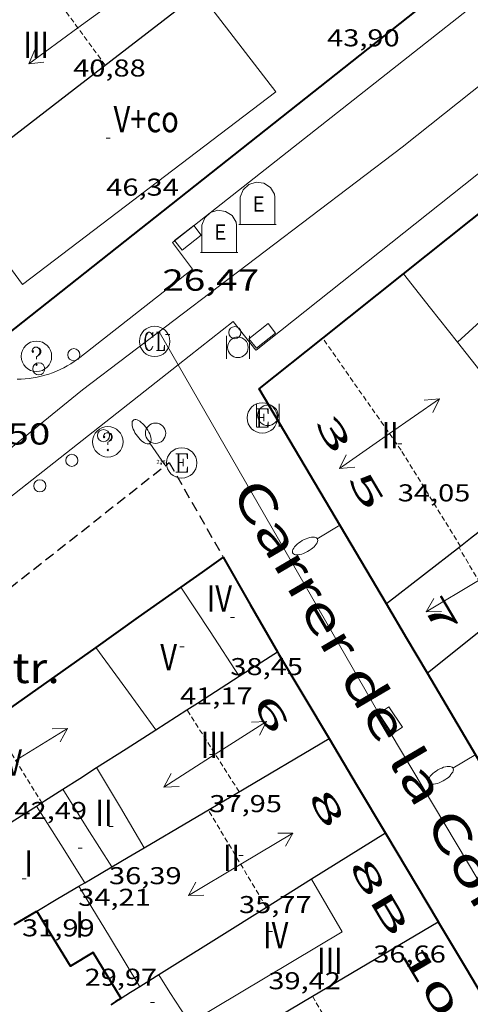
# Model space of a CAD drawing. Units: inches. Extents: x 452997 to 454012, y 4598495 to 4599005.
# Drawn here: x 453302 to 453324, y 4598806 to 4598854 of the extents above; entities that cross this region are included whole.
import ezdxf
from ezdxf.enums import TextEntityAlignment as Align

# ---------------------------------------------------------------- set-up
doc = ezdxf.new("R2010")
doc.units = ezdxf.units.IN
doc.header["$MEASUREMENT"] = 0
for name, pattern in [('DGN Style 1', [6.29034246, 0.01046646, -6.279876]), ('TRAZOS', [0.75, 0.5, -0.25]), ('TRAZOS2', [0.375, 0.25, -0.125])]:
    doc.linetypes.add(name, pattern=pattern)
for name, color, linetype, lineweight in [('CARENER', 7, 'Continuous', 0), ('COTA ALTIMETRICA', 7, 'Continuous', 0), ('COTA EDIFICI', 7, 'Continuous', 0), ('EDIFICI EN CONSTRUCCIO', 7, 'Continuous', 0), ('EIX VIA URBANA PAVIMENTADA', 7, 'Continuous', 0), ('EMBORNAL', 7, 'Continuous', 0), ('FACANA EXTERIOR', 7, 'Continuous', 0), ('FACANA INTERIOR', 7, 'Continuous', 0), ('FANAL', 7, 'Continuous', 0), ('LINIA VOLUMETRICA', 7, 'Continuous', 0), ('MITGERES', 7, 'Continuous', 0), ('PAL', 7, 'Continuous', 0), ('PAPERERA', 7, 'Continuous', 0), ('PROTECCIO PEATONAL', 7, 'Continuous', 0), ('REGISTRE CLAVEGUERAM', 7, 'Continuous', 0), ('REGISTRE ELECTRIC', 7, 'Continuous', 0), ('REGISTRE SENSE IDENTIFICAR', 7, 'Continuous', 0), ('TEXT DE CARRER', 7, 'Continuous', 0), ('TEXT DE NUMERO DE PLANTES', 7, 'Continuous', 0), ('TEXT DE NUMERO DE POLICIA', 7, 'Continuous', 0), ('VORERA', 7, 'Continuous', 0)]:
    doc.layers.add(name, color=color, linetype=linetype, lineweight=lineweight)
for name, color, linetype in [('CONTENIDOR D ESCOMBRERIES', 7, 'Continuous'), ('Identificador', 7, 'Continuous'), ('PLAQUES_CARRER', 7, 'Continuous'), ('Punt', 7, 'Continuous')]:
    doc.layers.add(name, color=color, linetype=linetype)
doc.styles.get("Standard").update_dxf_attribs({"font": 'txt.shx'})
doc.styles.add('Style-Arial', font='ARIAL.TTF')

# ---------------------------------------------------------------- blocks, each defined once
blk = doc.blocks.new('COTA')
at = {"color": 0, "linetype": 'ByBlock', "lineweight": -2}
blk.add_line((0, 0), (0.2, 0), dxfattribs=at)
blk = doc.blocks.new('RDESCC')
at = {"color": 0, "linetype": 'ByBlock', "lineweight": -2, "flags": 128}
for points in [[(-0.24, 0.374), (-0.194, 0.316), (-0.24, 0.26), (-0.288, 0.316), (-0.288, 0.374), (-0.24, 0.486), (-0.194, 0.544), (-0.1, 0.6), (0.042, 0.6), (0.184, 0.544), (0.232, 0.486), (0.286, 0.374), (0.286, 0.26), (0.232, 0.146), (0.184, 0.09), (-0.004, -0.024), (-0.004, -0.194)], [(0.042, 0.6), (0.138, 0.544), (0.184, 0.486), (0.232, 0.374), (0.232, 0.26), (0.184, 0.146), (0.09, 0.034)], [(-0.004, -0.486), (-0.052, -0.544), (-0.004, -0.6), (0.042, -0.544), (-0.004, -0.486)]]:
    blk.add_lwpolyline(points, dxfattribs=at)
at = {"color": 0, "linetype": 'ByBlock', "lineweight": -2}
blk.add_circle((-0.001613611161708832, -0.001560736298561096), 1, dxfattribs=at)
blk = doc.blocks.new('RELECC')
at = {"color": 0, "linetype": 'ByBlock', "lineweight": -2, "flags": 128}
for points in [[(-0.376, 0.6), (0.38, 0.6), (0.38, 0.26), (0.332, 0.6)], [(-0.234, 0.6), (-0.234, -0.6)], [(-0.188, 0.6), (-0.188, -0.6)], [(-0.188, 0.034), (0.096, 0.034)], [(0.096, 0.26), (0.096, -0.204)], [(-0.376, -0.6), (0.38, -0.6), (0.38, -0.26), (0.332, -0.6)]]:
    blk.add_lwpolyline(points, dxfattribs=at)
at = {"color": 0, "linetype": 'ByBlock', "lineweight": -2}
blk.add_circle((0.0001212969422340393, -0.001320736289024353), 1, dxfattribs=at)
blk = doc.blocks.new('EMBORN')
at = {"color": 0, "linetype": 'ByBlock', "lineweight": -2, "flags": 128}
blk.add_lwpolyline([(0, 0), (1.2, 0), (1.2, 0.6), (0, 0.6)], close=True, dxfattribs=at)
blk = doc.blocks.new('CESCOM')
at = {"color": 0, "linetype": 'ByBlock', "lineweight": -2}
for p, q in [((-0.56, 1.26), (-0.08, 1.42)), ((-0.08, 1.42), (0.42, 1.34)), ((0.42, 1.34), (0.86, 1.06)), ((-1.14, 0.44), (-0.9400000000000001, 0.92)), ((-0.9400000000000001, 0.92), (-0.56, 1.26)), ((0.86, 1.06), (1.12, 0.62)), ((1.12, 0.62), (1.14, 0.44))]:
    blk.add_line(p, q, dxfattribs=at)
at = {"color": 0, "linetype": 'ByBlock', "lineweight": -2, "flags": 128}
for points in [[(-1.14, -1.36), (-1.14, 0.44)], [(0, 0), (0, 0)], [(0, 0), (0, 0)], [(1.14, -1.36), (1.14, 0.44)], [(-1.22, -1.36), (1.22, -1.36)]]:
    blk.add_lwpolyline(points, dxfattribs=at)
at = {"color": 0, "linetype": 'ByBlock', "lineweight": -2, "style": 'Style-Arial'}
blk.add_text('E', height=0.9999600000000001, dxfattribs=at).set_placement((0.07102271484375001, -0.02001999999999998), align=Align.MIDDLE_CENTER)
blk = doc.blocks.new('PAPERE')
at = {"color": 0, "linetype": 'ByBlock', "lineweight": -2, "flags": 128}
for points in [[(-0.749, 0.752), (-0.749, -0.748)], [(0.751, -0.748), (0.751, 0.752)]]:
    blk.add_lwpolyline(points, dxfattribs=at)
at = {"color": 0, "linetype": 'ByBlock', "lineweight": -2}
blk.add_circle((0, 0), 0.675, dxfattribs=at)
blk = doc.blocks.new('FANALP')
at = {"color": 0, "linetype": 'ByBlock', "lineweight": -2, "flags": 128}
for points in [[(1.3, 0), (0, 0)], [(2.7, 0), (2.692, 0.046), (2.668, 0.09), (2.63, 0.132), (2.576, 0.17), (2.51, 0.206), (2.432, 0.236), (2.344, 0.262), (2.248, 0.28), (2.146, 0.294), (2.04, 0.3), (1.936, 0.298), (1.83, 0.292), (1.73, 0.278), (1.636, 0.256), (1.55, 0.23), (1.474, 0.198), (1.41, 0.162), (1.36, 0.122), (1.326, 0.08), (1.304, 0.036), (1.3, -0.01), (1.312, -0.056), (1.34, -0.1), (1.382, -0.14), (1.438, -0.18), (1.508, -0.214), (1.588, -0.242), (1.678, -0.266), (1.776, -0.284), (1.878, -0.296), (1.982, -0.3), (2.088, -0.298), (2.192, -0.288), (2.292, -0.272), (2.384, -0.252), (2.468, -0.224), (2.54, -0.19), (2.602, -0.154), (2.648, -0.112), (2.68, -0.07), (2.698, -0.024), (2.7, 0)]]:
    blk.add_lwpolyline(points, dxfattribs=at)
blk = doc.blocks.new('RCLAVC')
at = {"color": 0, "linetype": 'ByBlock', "lineweight": -2, "flags": 128}
for points in [[(-0.158, 0.43), (-0.122, 0.26), (-0.122, 0.6), (-0.158, 0.43), (-0.228, 0.544), (-0.332, 0.6), (-0.402, 0.6), (-0.508, 0.544), (-0.578, 0.43), (-0.612, 0.316), (-0.648, 0.146), (-0.648, -0.146), (-0.612, -0.316), (-0.578, -0.43), (-0.508, -0.544), (-0.402, -0.6), (-0.332, -0.6), (-0.228, -0.544), (-0.158, -0.43), (-0.122, -0.316)], [(-0.402, 0.6), (-0.472, 0.544), (-0.542, 0.43), (-0.578, 0.316), (-0.612, 0.146), (-0.612, -0.146), (-0.578, -0.316), (-0.542, -0.43), (-0.472, -0.544), (-0.402, -0.6)], [(0.122, 0.6), (0.368, 0.6)], [(0.226, 0.6), (0.226, -0.6)], [(0.262, 0.6), (0.262, -0.6)], [(0.122, -0.6), (0.648, -0.6), (0.648, -0.26), (0.612, -0.6)]]:
    blk.add_lwpolyline(points, dxfattribs=at)
at = {"color": 0, "linetype": 'ByBlock', "lineweight": -2}
blk.add_circle((-0.001401012718677521, -0.0007607361078262329), 1, dxfattribs=at)
blk = doc.blocks.new('SENTIT')
at = {"color": 0, "linetype": 'ByBlock', "lineweight": -2}
blk.add_line((0, 0), (3, 0), dxfattribs=at)
at = {"color": 0, "linetype": 'ByBlock', "lineweight": -2, "flags": 128}
blk.add_lwpolyline([(2.35, 0.376), (3, 0), (2.35, -0.374)], dxfattribs=at)
blk = doc.blocks.new('PAL')
at = {"color": 0, "linetype": 'ByBlock', "lineweight": -2}
blk.add_circle((0, 0), 0.5000000000992941, dxfattribs=at)
blk = doc.blocks.new('PPEAT')
at = {"color": 0, "linetype": 'ByBlock', "lineweight": -2}
blk.add_circle((0, 0), 0.2991005201944986, dxfattribs=at)
blk = doc.blocks.new('BLOC_PLAQUES')
at = {"layer": 'Punt', "color": 2}
blk.add_point((0, 0), dxfattribs=at)
at = {"layer": 'Identificador', "color": 2}
blk.add_attdef('IDENTIFICADOR', text='', height=0.2, dxfattribs=at).set_placement((0, 0), align=Align.CENTER)

msp = doc.modelspace()

# ---------------------------------------------------------------- linework, layer by layer
at = {"layer": 'CARENER', "color": 1, "linetype": 'TRAZOS2', "lineweight": 20}
for points, elevation in [([(453306.1404628068, 4598852.057053685), (453302.9864906572, 4598856.372084306)], 40.96506351213602), ([(453316.8616025943, 4598838.606629794), (453316.8613773762, 4598838.60695149)], 34.11705289501698), ([(453323.6489990448, 4598828.348388294), (453320.7273414723, 4598833.084913596), (453316.8616025943, 4598838.606629794)], 34.03806118180124), ([(453323.6493100607, 4598828.347884082), (453323.6489990448, 4598828.348388294)], 34.0380527729867), ([(453310.1682868167, 4598820.300881723), (453310.1682281015, 4598820.300973893)], 38.01205658337116), ([(453312.7412014441, 4598816.261948109), (453310.1682868167, 4598820.300881723)], 37.90905877413752), ([(453300.53050431, 4598819.733567737), (453303.0091822442, 4598815.72002111)], 42.50705255431796), ([(453314.0899913297, 4598810.559211866), (453311.2201922733, 4598815.363958255)], 35.57506210130131), ([(453314.0901602648, 4598810.558929027), (453314.0899913297, 4598810.559211866)], 35.57505515545199), ([(453316.3531305623, 4598806.181905073), (453316.3531979511, 4598806.181791246)], 35.12905446398872), ([(453316.3531979511, 4598806.181791246), (453319.1190566181, 4598801.509949108)], 35.12905499998779)]:
    msp.add_lwpolyline(points, dxfattribs=dict(at, elevation=elevation))
at = {"layer": 'CARENER', "color": 1, "linetype": 'TRAZOS2', "lineweight": 20, "extrusion": (0.005349905786108029, -0.009033163071771622, 0.9999448887178727), "elevation": -39082.7152959485}
msp.add_lwpolyline([(453318.8985241987, 4598659.516941499), (453316.9083557327, 4598662.8770989)], dxfattribs=at)
at = {"layer": 'EDIFICI EN CONSTRUCCIO', "color": 1, "linetype": 'TRAZOS', "lineweight": 30, "extrusion": (-0.2105512681908782, 0.3610477214681037, 0.9084672290654757), "elevation": 1564983.909555678}
msp.add_lwpolyline([(-2708299.552639929, -3401557.803764266), (-2708313.921174217, -3401560.021704039), (-2708313.875513401, -3401554.116768373)], dxfattribs=at)
at = {"layer": 'EIX VIA URBANA PAVIMENTADA', "color": 1, "linetype": 'Continuous', "lineweight": 20, "elevation": 26.69104138249531}
msp.add_lwpolyline([(453308.8003672985, 4598838.926013146), (453309.7386034306, 4598837.296097202)], dxfattribs=at)
at = {"layer": 'EIX VIA URBANA PAVIMENTADA', "color": 1, "linetype": 'Continuous', "lineweight": 20, "elevation": 26.61719494170312, "flags": 128}
msp.add_lwpolyline([(453309.7386034306, 4598837.296097202), (453319.6252413972, 4598820.120901855), (453334.3230774093, 4598795.504752168)], dxfattribs=at)
at = {"layer": 'EIX VIA URBANA PAVIMENTADA', "color": 1, "linetype": 'Continuous', "lineweight": 20}
for points in [[(453345.2804271975, 4598867.763602721, 26.62504352775208), (453337.2305796296, 4598861.10083181, 26.7090414096336), (453320.7814548825, 4598848.020936339, 26.8370416080848), (453305.0243396988, 4598836.060037352, 26.645041310408)], [(453305.0243396988, 4598836.060037352, 26.645041310408), (453300.8603076882, 4598832.692063725, 26.41704095691681)]]:
    msp.add_polyline3d(points, dxfattribs=at)
at = {"layer": 'FACANA EXTERIOR', "color": 1, "linetype": 'Continuous', "lineweight": 40, "extrusion": (0.1918108048046534, 0.3672955558211486, 0.9101113062885356), "elevation": 1776122.061103333, "flags": 128}
msp.add_lwpolyline([(1727018.98151748, -3900980.254716514), (1727012.137963473, -3900976.760197862), (1727000.654064222, -3901005.001121394)], dxfattribs=at)
at = {"layer": 'FACANA EXTERIOR', "color": 1, "linetype": 'Continuous', "lineweight": 40, "extrusion": (0.2186056257232774, -1.665474466025781e-06, 0.9758132917722327), "elevation": 99121.47098667207, "flags": 128}
msp.add_lwpolyline([(4598845.225474604, -442315.4459881749), (4598847.874478815, -442318.8585314434), (4598850.524483028, -442322.2710747124)], dxfattribs=at)
at = {"layer": 'FACANA EXTERIOR', "color": 1, "linetype": 'Continuous', "lineweight": 40, "elevation": 32.2953983931268, "flags": 128}
msp.add_lwpolyline([(453316.8616025943, 4598838.606629794), (453320.8394075601, 4598841.771926218)], dxfattribs=at)
at = {"layer": 'FACANA EXTERIOR', "color": 1, "linetype": 'Continuous', "lineweight": 40}
for points, elevation in [([(453319.998282981, 4598825.524907409), (453313.7303536158, 4598836.114971386), (453316.8616025943, 4598838.606629794)], 34.80105395510327), ([(453305.6712444472, 4598823.374012776), (453300.7892106491, 4598819.917044459), (453300.53050431, 4598819.733567737)], 37.07005747500807)]:
    msp.add_lwpolyline(points, dxfattribs=dict(at, elevation=elevation))
at = {"layer": 'FACANA EXTERIOR', "color": 1, "linetype": 'Continuous', "lineweight": 40, "extrusion": (0.5781190822510187, -0.8159524046961751, 2.787306380174548e-06), "elevation": -3490356.330318063, "flags": 128}
msp.add_lwpolyline([(3028551.10242571, 48.79875304287192), (3028549.824155368, 48.46675252813782), (3028548.545885026, 48.1347520133799)], dxfattribs=at)
at = {"layer": 'FACANA EXTERIOR', "color": 1, "linetype": 'Continuous', "lineweight": 40, "extrusion": (-0.679671006220232, 5.092204559727835e-06, 0.7335170913330151), "elevation": -308052.9229050463, "flags": 128}
msp.add_lwpolyline([(-4598831.221129044, 332511.4900703946), (-4598828.885125296, 332513.3100714049), (-4598826.550121548, 332515.1300724148)], dxfattribs=at)
at = {"layer": 'FACANA EXTERIOR', "color": 1, "linetype": 'Continuous', "lineweight": 40, "extrusion": (-0.5931661821496426, 0.5931751867923537, 0.5443317721095045), "elevation": 2459042.497956298, "flags": 128}
msp.add_lwpolyline([(-3572377.529088738, -1595594.683056234), (-3572374.994106997, -1595595.479366766), (-3572372.457711041, -1595596.275677296)], dxfattribs=at)
at = {"layer": 'FACANA EXTERIOR', "color": 1, "linetype": 'Continuous', "lineweight": 40, "extrusion": (0.6223934073531346, 0.4746129859728188, 0.6223897171622618), "elevation": 2464827.352515107, "flags": 128}
msp.add_lwpolyline([(3382009.269446334, -1959924.752150463), (3382011.242855394, -1959925.12521505), (3382013.216870835, -1959925.497002019)], dxfattribs=at)
at = {"layer": 'FACANA EXTERIOR', "color": 1, "linetype": 'Continuous', "lineweight": 40, "extrusion": (0.8597980479714078, 0.5097644285907752, 0.02979167749686775), "elevation": 2734076.644219909, "flags": 128}
msp.add_lwpolyline([(3724628.752256937, -81450.07386397489), (3724628.643860371, -81450.02384169397), (3724623.772783342, -81450.48304623296)], dxfattribs=at)
at = {"layer": 'FACANA EXTERIOR', "color": 1, "linetype": 'Continuous', "lineweight": 40, "extrusion": (-0.861495570382984, -0.5075489523831312, 0.01481361351200547), "elevation": -2724661.732361624, "flags": 128}
msp.add_lwpolyline([(-3732185.998175687, 40402.65119583039), (-3732186.167622107, 40402.65219594167), (-3732191.278705933, 40401.90311258533)], dxfattribs=at)
at = {"layer": 'FACANA EXTERIOR', "color": 1, "linetype": 'Continuous', "lineweight": 40, "extrusion": (-0.2535143407961503, -0.2535104492174834, 0.9335217893269784), "elevation": -1280735.197168222, "flags": 128}
msp.add_lwpolyline([(-2931339.783210887, 3334905.689302128), (-2931337.157719282, 3334904.978044958), (-2931334.530813458, 3334904.266787788)], dxfattribs=at)
at = {"layer": 'FACANA EXTERIOR', "color": 1, "linetype": 'Continuous', "lineweight": 40, "extrusion": (-0.03197750833499672, -0.1279056906001718, 0.9912706861764745), "elevation": -602672.9924618705, "flags": 128}
msp.add_lwpolyline([(-675627.8520045588, 4531545.378256409), (-675624.2685336974, 4531541.745126032), (-675624.2615001504, 4531541.737541207)], dxfattribs=at)
at = {"layer": 'FACANA EXTERIOR', "color": 1, "linetype": 'Continuous', "lineweight": 40, "extrusion": (-0.2163308566157378, -0.2163275325466256, 0.9520521829911374), "elevation": -1092881.229125455, "flags": 128}
msp.add_lwpolyline([(-2931329.622254093, 3401098.44937918), (-2931327.025046797, 3401097.756421994), (-2931324.429253716, 3401097.063464807)], dxfattribs=at)
at = {"layer": 'FACANA INTERIOR', "color": 204, "linetype": 'Continuous', "lineweight": 40, "extrusion": (0.5080958335183696, -0.8613005421587289, 6.192971191065693e-06), "elevation": -3730636.626114468, "flags": 128}
msp.add_lwpolyline([(2727065.027131404, 57.50877849244054), (2727065.67267094, 57.57277859166737), (2727066.318210475, 57.63677869090612)], dxfattribs=at)
at = {"layer": 'FACANA INTERIOR', "color": 204, "linetype": 'Continuous', "lineweight": 40, "extrusion": (0.3014113678433911, -0.6742233636914211, 0.6742210640341947), "elevation": -2963966.937530846, "flags": 128}
msp.add_lwpolyline([(2290717.353937512, 2705922.859066358), (2290717.05584065, 2705922.796780335), (2290716.75815192, 2705922.735848355)], dxfattribs=at)
at = {"layer": 'FACANA INTERIOR', "color": 204, "linetype": 'Continuous', "lineweight": 40}
msp.add_polyline3d([(453306.925115164, 4598806.078976446, 29.89604635075841), (453305.5381302297, 4598808.347990488, 29.9280464003712), (453304.4291232825, 4598807.658997834, 29.91204637556481), (453302.772141382, 4598810.383014631, 29.96104645153441)], dxfattribs=at)
at = {"layer": 'LINIA VOLUMETRICA', "color": 1, "linetype": 'Continuous', "lineweight": 20, "extrusion": (0.04674914135134099, -0.05613174651935729, 0.9973283034265091), "elevation": -236916.1516616413, "flags": 128}
msp.add_lwpolyline([(3291425.772802198, 3234996.760051761), (3291425.825850292, 3234998.909277491), (3291425.878898386, 3235001.058503218)], dxfattribs=at)
at = {"layer": 'LINIA VOLUMETRICA', "color": 1, "linetype": 'Continuous', "lineweight": 20, "extrusion": (0.004053370683436892, -0.004447563360228246, 0.9999818945192256), "elevation": -18584.89253811783, "flags": 128}
msp.add_lwpolyline([(453324.7946954425, 4598800.528620877), (453322.2686384715, 4598803.622675441), (453319.6506378161, 4598801.236668007)], dxfattribs=at)
at = {"layer": 'LINIA VOLUMETRICA', "color": 1, "linetype": 'Continuous', "lineweight": 20, "extrusion": (0.4630503832811421, 0.2883382485462164, 0.8381201566413302), "elevation": 1535959.689761927, "flags": 128}
msp.add_lwpolyline([(3664223.37411717, -2359891.129972258), (3664223.659123491, -2359891.109806709), (3664227.197909823, -2359890.63133326)], dxfattribs=at)
at = {"layer": 'LINIA VOLUMETRICA', "color": 1, "linetype": 'Continuous', "lineweight": 20, "extrusion": (0.005414007292066343, -0.008285037787974346, 0.9999510221375312), "elevation": -35606.18506849654, "flags": 128}
msp.add_lwpolyline([(453305.8781683226, 4598684.784194886), (453304.4410630723, 4598686.983284676), (453303.0039578218, 4598689.182374464)], dxfattribs=at)
at = {"layer": 'LINIA VOLUMETRICA', "color": 1, "linetype": 'Continuous', "lineweight": 20, "extrusion": (0.007975669051685062, -0.01094177853831728, 0.9999083288910022), "elevation": -46662.68359615759, "flags": 128}
msp.add_lwpolyline([(453293.8813245699, 4598584.028502442), (453292.4021135292, 4598586.057638276), (453290.9229024884, 4598588.086774116)], dxfattribs=at)
at = {"layer": 'LINIA VOLUMETRICA', "color": 1, "linetype": 'Continuous', "lineweight": 20, "extrusion": (0.0390857439370399, -3.040191888756815e-07, 0.9992358603557), "elevation": 17752.86210938735, "flags": 128}
msp.add_lwpolyline([(4598817.030789463, -452924.5091301862), (4598819.0037923, -452923.3322286695), (4598820.975795131, -452922.1553271528)], dxfattribs=at)
at = {"layer": 'LINIA VOLUMETRICA', "color": 1, "linetype": 'Continuous', "lineweight": 20, "extrusion": (0.03171892127350078, -0.03171940182151563, 0.9989933881569641), "elevation": -131457.150765677, "flags": 128}
msp.add_lwpolyline([(3572365.413569399, 2928393.428350131), (3572365.915616019, 2928395.635334062), (3572366.419076855, 2928397.842317995)], dxfattribs=at)
at = {"layer": 'LINIA VOLUMETRICA', "color": 1, "linetype": 'Continuous', "lineweight": 20, "extrusion": (-0.8465656607323184, -0.5322843056758796, 2.67587060425094e-13), "elevation": -2831627.893531417, "flags": 128}
msp.add_lwpolyline([(-3651908.921138717, 34.2570538697598), (-3651911.154883884, 34.3820540635598), (-3651913.388629051, 34.50605425580939)], dxfattribs=at)
at = {"layer": 'LINIA VOLUMETRICA', "color": 1, "linetype": 'Continuous', "lineweight": 20, "extrusion": (0.002766557478813733, -0.002766599384215987, 0.9999923460144903), "elevation": -11435.32165038807, "flags": 128}
msp.add_lwpolyline([(453306.0202860797, 4598792.618795445), (453304.5192778438, 4598795.093820141), (453303.019269613, 4598797.569844839)], dxfattribs=at)
at = {"layer": 'LINIA VOLUMETRICA', "color": 1, "linetype": 'Continuous', "lineweight": 20, "extrusion": (0.6513694201206294, 0.3891525210095524, 0.6513664052771104), "elevation": 2084934.143727513, "flags": 128}
msp.add_lwpolyline([(3715409.0105206, -1789777.179324532), (3715407.9848519, -1789777.234677846), (3715406.958670316, -1789777.291349096)], dxfattribs=at)
at = {"layer": 'LINIA VOLUMETRICA', "color": 1, "linetype": 'Continuous', "lineweight": 20}
for points in [[(453298.458405918, 4598846.129102782, 46.57207220522881), (453302.0693745043, 4598841.251067821, 46.18907161142561), (453314.5424658934, 4598850.746987903, 46.19707162382881), (453310.7794971548, 4598855.636024035, 46.56607219592641)], [(453309.8911154678, 4598805.512953064, 38.66305994311521), (453310.3031112808, 4598804.876948952, 38.63205989505281), (453317.8261569896, 4598809.363898828, 39.09606061443841), (453316.3091742363, 4598811.946914342, 39.09606061443841)]]:
    msp.add_polyline3d(points, dxfattribs=at)
at = {"layer": 'MITGERES', "color": 1, "linetype": 'Continuous', "lineweight": 30, "extrusion": (0.6674657917628247, -0.6674759187031072, 0.3300989469505599), "elevation": -2767043.255340834, "flags": 128}
msp.add_lwpolyline([(3572398.894668963, 967678.4516142909), (3572391.178000698, 967681.4655614852), (3572383.459918218, 967684.4795086795)], dxfattribs=at)
at = {"layer": 'MITGERES', "color": 1, "linetype": 'Continuous', "lineweight": 30}
for points, elevation in [([(453328.3043445918, 4598831.947854337), (453324.1513137894, 4598828.736880869), (453323.6489990448, 4598828.348388294)], 32.0360496686335), ([(453308.629218244, 4598819.315984038), (453310.1682868167, 4598820.300881723)], 37.65605838317424), ([(453316.3091742364, 4598811.946914343), (453314.0899913297, 4598810.559211866)], 36.82905709953047), ([(453310.3270941253, 4598802.610945258), (453310.5990958211, 4598802.778943455), (453316.3531979511, 4598806.181791246)], 37.48105811065761)]:
    msp.add_lwpolyline(points, dxfattribs=dict(at, elevation=elevation))
at = {"layer": 'MITGERES', "color": 1, "linetype": 'Continuous', "lineweight": 30, "extrusion": (-4.660727160704111e-07, -0.06237829517518822, 0.9980525779190293), "elevation": -286836.6938780546, "flags": 128}
msp.add_lwpolyline([(453296.1261827302, 4589878.290232965), (453295.78518217, 4589878.017701852), (453287.6621688256, 4589871.525048807)], dxfattribs=at)
at = {"layer": 'MITGERES', "color": 1, "linetype": 'Continuous', "lineweight": 30, "flags": 128}
for points, elevation in [([(453323.6489990448, 4598828.348388294), (453319.9982829798, 4598825.524907403)], 33.06060080456916), ([(453310.1682868167, 4598820.300881723), (453310.6872314289, 4598820.632970465), (453312.7442446002, 4598821.948956897)], 37.97763091598634), ([(453314.0899913297, 4598810.559211866), (453312.543150529, 4598809.59193927), (453308.7761268201, 4598807.2369642)], 36.43424948099717), ([(453316.3531979511, 4598806.181791246), (453322.5591680303, 4598809.851863674)], 37.59753176474058)]:
    msp.add_lwpolyline(points, dxfattribs=dict(at, elevation=elevation))
at = {"layer": 'MITGERES', "color": 1, "linetype": 'Continuous', "lineweight": 30, "extrusion": (-0.5147445973890777, 0.606235469528126, 0.6062314367836504), "elevation": 2554652.046514601, "flags": 128}
msp.add_lwpolyline([(-3322107.329078655, -1947308.804249181), (-3322108.436028559, -1947308.556539877), (-3322109.543625712, -1947308.310087981)], dxfattribs=at)
at = {"layer": 'MITGERES', "color": 1, "linetype": 'Continuous', "lineweight": 30, "extrusion": (0.4238387355650933, -0.8004475488404832, 0.4238448392865545), "elevation": -3488967.932485074, "flags": 128}
msp.add_lwpolyline([(2552628.414738658, 1632727.458185422), (2552630.138970737, 1632727.7949291), (2552631.864086571, 1632728.130568702)], dxfattribs=at)
at = {"layer": 'MITGERES', "color": 1, "linetype": 'Continuous', "lineweight": 30, "extrusion": (0.5079389008869727, -0.8613931001382151, 9.688250618692898e-08), "elevation": -3731133.421112955, "flags": 128}
msp.add_lwpolyline([(2726392.717542024, 35.50553604401305), (2726398.005519682, 36.02953685642265), (2726403.29349734, 36.55453767038263)], dxfattribs=at)
at = {"layer": 'MITGERES', "color": 1, "linetype": 'Continuous', "lineweight": 30, "extrusion": (-0.5389032993659114, 0.8423676358529778, 4.947734070806732e-14), "elevation": 3629607.038075103, "flags": 128}
msp.add_lwpolyline([(-2860165.989128585, 36.70005672009672), (-2860166.974452902, 36.87405698986631), (-2860167.95977722, 37.04705725808552)], dxfattribs=at)
at = {"layer": 'MITGERES', "color": 1, "linetype": 'Continuous', "lineweight": 30, "extrusion": (-0.496818668729047, 0.5606754111679603, 0.6624305953939148), "elevation": 2353257.663744743, "flags": 128}
msp.add_lwpolyline([(-3389205.969610775, -2080877.024329339), (-3389206.42589175, -2080876.916202778), (-3389207.491545277, -2080876.662572573)], dxfattribs=at)
at = {"layer": 'MITGERES', "color": 1, "linetype": 'Continuous', "lineweight": 30, "extrusion": (0.207091419822407, -0.5804372367784372, 0.7875314330215349), "elevation": -2575419.994538519, "flags": 128}
msp.add_lwpolyline([(1972313.728440099, 3291163.219161703), (1972315.686319124, 3291163.793581961), (1972317.644803951, 3291164.366379561)], dxfattribs=at)
at = {"layer": 'MITGERES', "color": 1, "linetype": 'Continuous', "lineweight": 30, "extrusion": (-0.1751730942894102, 1.334099862694487e-06, 0.9845376514056198), "elevation": -79366.42570213859, "flags": 128}
msp.add_lwpolyline([(-4598817.676193944, 446282.6425154117), (-4598816.537192127, 446280.7929134298), (-4598815.39919031, 446278.9433114483)], dxfattribs=at)
at = {"layer": 'MITGERES', "color": 1, "linetype": 'Continuous', "lineweight": 30, "extrusion": (0.4233149254515186, -0.8010017332198428, 0.4233210333408715), "elevation": -3491750.640787066, "flags": 128}
msp.add_lwpolyline([(2549555.068123364, 1631566.768124637), (2549555.998202605, 1631566.870776098), (2549556.929165971, 1631566.972323779)], dxfattribs=at)
at = {"layer": 'MITGERES', "color": 1, "linetype": 'Continuous', "lineweight": 30, "extrusion": (-0.3272954874643468, 0.3861800198291994, 0.8624051577826949), "elevation": 1627634.514912906, "flags": 128}
msp.add_lwpolyline([(-3319173.749972844, -2772804.861558893), (-3319174.069494883, -2772804.798345006), (-3319175.268552633, -2772804.559317499)], dxfattribs=at)
at = {"layer": 'MITGERES', "color": 1, "linetype": 'Continuous', "lineweight": 30, "extrusion": (-0.3609088612344309, 0.4538231719653236, 0.8147326693276752), "elevation": 1923473.865324721, "flags": 128}
msp.add_lwpolyline([(-3217236.654612544, -2702626.515073405), (-3217236.819601949, -2702626.485754763), (-3217236.984431124, -2702626.458160748)], dxfattribs=at)
at = {"layer": 'MITGERES', "color": 1, "linetype": 'Continuous', "lineweight": 30, "extrusion": (-1.53013826649524e-06, -0.192414346113131, 0.9813137721480908), "elevation": -884843.8986009231, "flags": 128}
msp.add_lwpolyline([(453266.2009675211, 4512886.146305487), (453267.2379689057, 4512886.769960576), (453268.2759702918, 4512887.393615665)], dxfattribs=at)
at = {"layer": 'MITGERES', "color": 1, "linetype": 'Continuous', "lineweight": 30, "extrusion": (0.4490009002465573, -0.8187810628850775, 0.3577649544583208), "elevation": -3561867.532174371, "flags": 128}
msp.add_lwpolyline([(2608694.350254245, 1364672.2393018), (2608693.842522503, 1364672.156843932), (2608693.257206886, 1364672.062606368)], dxfattribs=at)
at = {"layer": 'MITGERES', "color": 1, "linetype": 'Continuous', "lineweight": 30, "extrusion": (-0.1080501838852095, -0.1080485442300454, 0.9882563786043279), "elevation": -545839.4514966775, "flags": 128}
msp.add_lwpolyline([(-2931337.423913737, 3530415.112386299), (-2931337.545536292, 3530414.575753377), (-2931337.668573063, 3530414.039120456)], dxfattribs=at)
at = {"layer": 'VORERA', "color": 1, "linetype": 'Continuous', "lineweight": 0, "extrusion": (-0.004153687101829872, -0.003271987597865505, 0.9999860203925952), "elevation": -16903.724292514, "flags": 128}
msp.add_lwpolyline([(453305.6520821956, 4598812.637525312), (453332.6908084475, 4598833.936467195)], dxfattribs=at)
at = {"layer": 'VORERA', "color": 1, "linetype": 'Continuous', "lineweight": 0, "extrusion": (-0.001712066426157097, -0.001360808545877361, 0.9999976085114674), "elevation": -7007.748041939646, "flags": 128}
msp.add_lwpolyline([(453340.1576505451, 4598854.359680207), (453312.9533540562, 4598832.736833073)], dxfattribs=at)
at = {"layer": 'VORERA', "color": 1, "linetype": 'Continuous', "lineweight": 0, "flags": 128}
for points, elevation in [([(453304.8853523698, 4598837.662039709), (453310.4373932221, 4598842.008005506), (453309.4526914608, 4598843.328967785)], 26.6275412942993), ([(453304.8853516388, 4598837.662040895), (453304.8853523698, 4598837.662039709)], 26.62808471579407)]:
    msp.add_lwpolyline(points, dxfattribs=dict(at, elevation=elevation))
at = {"layer": 'VORERA', "color": 1, "linetype": 'Continuous', "lineweight": 0}
for points, elevation in [([(453301.7923387323, 4598836.591062674), (453301.9923342484, 4598836.59406894), (453302.1913342324, 4598836.606068118), (453302.3893377545, 4598836.625061688), (453302.5863457438, 4598836.65304817), (453302.783340166, 4598836.688056659), (453302.9773391531, 4598836.731057902), (453303.1703421438, 4598836.782052794), (453303.3613494189, 4598836.841040889), (453303.5493439719, 4598836.907049642), (453303.7343430917, 4598836.981051145), (453303.9163463108, 4598837.062046139), (453304.0953540969, 4598837.151033881), (453304.2703489782, 4598837.246042572), (453304.441348707, 4598837.349043562), (453304.6083523535, 4598837.458038329), (453304.7703606635, 4598837.574025686), (453304.8853516388, 4598837.662040895)], 26.76508493107394), ([(453304.8853516388, 4598837.662040895), (453304.8853523698, 4598837.662039709)], 26.62754129851237)]:
    msp.add_lwpolyline(points, dxfattribs=dict(at, elevation=elevation))
for points in [[(453309.7386034306, 4598837.296097202, 26.52236357233548), (453312.4533768168, 4598839.433986215, 26.48954108458009), (453313.572023843, 4598838.015265911, 26.35461747685364)], [(453295.1732293541, 4598823.530092671, 26.62054125716393), (453295.8582345438, 4598824.074088315, 26.64654129747433), (453294.7532436125, 4598825.495098904, 26.70354141636568), (453309.7386034306, 4598837.296097202, 26.52236357233548)]]:
    msp.add_polyline3d(points, dxfattribs=at)

# ---------------------------------------------------------------- block references
at = {"layer": 'CARENER', "color": 1, "linetype": 'Continuous', "lineweight": 20, "zscale": 1.0000015504}
for p, xscale, yscale, rotation in [((453304.7944746962, 4598853.899066754, 40.96506351213602), 1.000002841213299, 1.000002841213302, 36.16401432590126), ((453304.7944746962, 4598853.899066754, 40.96506351213602), 1.000002841213299, 1.000002841213302, 216.1640143259012), ((453320.1533467955, 4598833.903919217, 34.11705289499681), 1.000001550399992, 1.000001550399986, 34.99589139551507), ((453320.1533467955, 4598833.903919217, 34.11705289499681), 1.000001550399992, 1.000001550399986, 214.9958913955151), ((453324.5442986467, 4598826.66087467, 33.99405270429761), 1.000003267577281, 1.000003267577256, 210.6362064241288), ((453311.5662136146, 4598818.105959878, 37.95605884698242), 1.000001550399996, 1.000001550399986, 32.49832122306306), ((453301.7221960612, 4598817.804034102, 42.45306581913122), 1.000001550399999, 1.000001550399986, 31.69860479376529), ((453311.5662136146, 4598818.105959878, 37.95605884698242), 1.000001550399996, 1.000001550399986, 212.4983212230631), ((453312.818174454, 4598812.688941982, 35.62705523610081), 1.000003329810684, 1.000003329810681, 30.84915913052337), ((453312.818174454, 4598812.688941982, 35.62705523610081), 1.000003329810684, 1.000003329810681, 210.8491591305234)]:
    msp.add_blockref('SENTIT', p, dxfattribs=dict(at, xscale=xscale, yscale=yscale, rotation=rotation))
at = {"layer": 'CONTENIDOR D ESCOMBRERIES', "color": 7, "linetype": 'Continuous', "lineweight": 0, "xscale": 0.7500011627999923, "yscale": 0.7500011628000038, "zscale": 0.7500011628000001, "rotation": 359.9995652666702}
for p in [(453313.6464226665, 4598845.232986154, 26.56404118482561), (453311.7544092472, 4598843.850998366, 26.5470411584688)]:
    msp.add_blockref('CESCOM', p, dxfattribs=at)
at = {"layer": 'COTA ALTIMETRICA', "color": 7, "linetype": 'Continuous', "lineweight": 0, "xscale": 1.000001550400009, "yscale": 1.000001550399986, "zscale": 1.0000015504, "rotation": 359.9995652666707}
msp.add_blockref('COTA', (453309.1193667994, 4598838.79501052, 26.47004103908801), dxfattribs=at)
at = {"layer": 'COTA EDIFICI', "color": 7, "linetype": 'Continuous', "lineweight": 0, "xscale": 1.000001550400009, "yscale": 1.000001550399986, "zscale": 1.0000015504, "rotation": 359.9995652666707}
for p in [(453306.1904356602, 4598848.469047744, 46.34107184708641), (453320.5603436555, 4598833.406915358, 34.04505278336801), (453312.307265911, 4598824.846964708, 38.44805960977921), (453309.8242510822, 4598823.399981304, 41.1680638268672), (453311.2722130829, 4598818.095962093, 37.95205884078081), (453306.3261784714, 4598814.544994117, 36.39205642215681), (453304.8061680341, 4598813.480004, 34.20805303608321), (453312.7331776076, 4598813.121943298, 35.76805545470721), (453302.0421523296, 4598811.975022637, 31.99204960039681), (453319.3511693847, 4598810.685889306, 36.66405684386561), (453305.1221386443, 4598809.541995496, 29.9680464623872), (453314.1791513733, 4598809.368926506, 39.41606111056642), (453308.3761158429, 4598805.871965117, 36.29605627331841)]:
    msp.add_blockref('COTA', p, dxfattribs=at)
at = {"layer": 'EMBORNAL', "color": 7, "linetype": 'Continuous', "lineweight": 0, "zscale": 1.0000015504}
for p, xscale, yscale, rotation in [((453310.5004096628, 4598844.162008364, 26.54304115226721), 1.00000275458521, 1.000002754585211, 218.2290656270817), ((453313.5973685597, 4598838.111975485, 26.49404107629761), 1.000001550400009, 1.000001550399986, 38.33277883089775), ((453319.6252413979, 4598820.120901855, 25.83904006078561), 1.000001550399998, 1.000001550399986, 303.3150504726198)]:
    msp.add_blockref('EMBORN', p, dxfattribs=dict(at, xscale=xscale, yscale=yscale, rotation=rotation))
at = {"layer": 'FANAL', "color": 7, "linetype": 'Continuous', "lineweight": 0, "zscale": 1.0000015504}
for p, xscale, yscale, rotation in [((453309.0803179359, 4598832.363000845, 24.97003871348801), 1.000003905230952, 1.000003905230955, 125.0296392756908), ((453317.7123087457, 4598829.387930737, 34.1430529353072), 1.000001550399993, 1.000001550399986, 210.6198247750392), ((453324.4002333906, 4598818.089862474, 36.06805591982721), 1.000001550400001, 1.000001550399986, 210.6287934545566)]:
    msp.add_blockref('FANALP', p, dxfattribs=dict(at, xscale=xscale, yscale=yscale, rotation=rotation))
at = {"layer": 'PAL', "color": 7, "linetype": 'Continuous', "lineweight": 20, "xscale": 1.000001550400009, "yscale": 1.000001550399986, "zscale": 1.0000015504, "rotation": 359.9995652666707}
msp.add_blockref('PAL', (453308.6223290624, 4598833.923006739, 26.66104133521441), dxfattribs=at)
at = {"layer": 'PAPERERA', "color": 7, "linetype": 'Continuous', "lineweight": 0, "xscale": 0.7500011627999923, "yscale": 0.7500011628000038, "zscale": 0.7500011628000001, "rotation": 359.9995652666702}
for p in [(453312.6803674643, 4598838.15498251, 26.67904136312161), (453314.1553443556, 4598834.807966129, 26.49804108249921)]:
    msp.add_blockref('PAPERE', p, dxfattribs=at)
at = {"layer": 'PLAQUES_CARRER', "xscale": 1.000001550400009, "yscale": 1.000001550399986, "zscale": 1.0000015504, "rotation": 359.9995652666707}
msp.add_blockref('BLOC_PLAQUES', (453308.8915058692, 4598832.411387179), dxfattribs=at).add_auto_attribs({'IDENTIFICADOR': '278'})
at = {"layer": 'PROTECCIO PEATONAL', "color": 7, "linetype": 'Continuous', "lineweight": 0, "xscale": 1.000001550400009, "yscale": 1.000001550399986, "zscale": 1.0000015504, "rotation": 359.9995652666707}
for p in [(453312.5253727477, 4598838.882984815, 26.55704117397281), (453304.5943521813, 4598837.793043301, 26.6370412980048), (453302.8633442318, 4598837.099055359, 26.65104131971041), (453306.0573242132, 4598833.808026022, 26.52704112746081), (453304.4963125362, 4598832.588035976, 26.56304118327521), (453302.9193005993, 4598831.337046001, 26.5970412359888)]:
    msp.add_blockref('PPEAT', p, dxfattribs=at)
at = {"layer": 'REGISTRE CLAVEGUERAM', "color": 7, "linetype": 'Continuous', "lineweight": 0, "xscale": 0.7500011627999923, "yscale": 0.7500011628000038, "zscale": 0.7500011628000001, "rotation": 359.9995652666702}
msp.add_blockref('RCLAVC', (453308.5783633505, 4598838.451014093, 26.47004103908801), dxfattribs=at)
at = {"layer": 'REGISTRE ELECTRIC', "color": 1, "linetype": 'Continuous', "lineweight": 0, "xscale": 0.7500011627999923, "yscale": 0.7500011628000038, "zscale": 0.7500011628000001, "rotation": 359.9995652666702}
for p in [(453313.8823429611, 4598834.679968001, 26.49804108249921), (453309.9083199631, 4598832.460994714, 26.41404095226561)]:
    msp.add_blockref('RELECC', p, dxfattribs=at)
at = {"layer": 'REGISTRE SENSE IDENTIFICAR', "color": 7, "linetype": 'Continuous', "lineweight": 0, "xscale": 0.7500011627999923, "yscale": 0.7500011628000038, "zscale": 0.7500011628000001, "rotation": 359.9995652666702}
for p in [(453302.7513487245, 4598837.714057162, 26.65104131971041), (453306.2713222231, 4598833.502023924, 26.51304110575521)]:
    msp.add_blockref('RDESCC', p, dxfattribs=at)

# ---------------------------------------------------------------- texts
at = {"layer": 'COTA ALTIMETRICA', "color": 7, "linetype": 'Continuous', "lineweight": 0, "style": 'Style-Arial', "width": 1.333331428571429}
for s, p in [('26,47', (453308.9543908313, 4598841.996016736, 26.47004103908801)), ('26,50', (453298.6603173658, 4598834.417083091, 26.5000410856))]:
    msp.add_text(s, height=1.05000162792, rotation=359.99956526667, dxfattribs=at).set_placement(p, align=Align.TOP_LEFT)
at = {"layer": 'COTA EDIFICI', "color": 7, "linetype": 'Continuous', "lineweight": 0, "style": 'Style-Arial', "width": 1.25}
for s, p in [('43,90', (453317.074493181, 4598853.825973466, 43.90106806411042)), ('40,88', (453304.5604625045, 4598852.340066112, 40.87706337570081)), ('46,34', (453306.1904204852, 4598846.469044643, 46.34107184708641)), ('34,05', (453320.5603284805, 4598831.406912257, 34.04505278336801)), ('38,45', (453312.3072507359, 4598822.846961606, 38.44805960977921)), ('41,17', (453309.8242359072, 4598821.399978203, 41.1680638268672)), ('37,95', (453311.2721979078, 4598816.095958994, 37.95205884078081)), ('42,49', (453301.6651804337, 4598815.75603136, 42.48806587339521)), ('36,39', (453306.3261632963, 4598812.544991015, 36.39205642215681)), ('34,21', (453304.8061528591, 4598811.480000898, 34.20805303608321)), ('35,77', (453312.7331624324, 4598811.121940196, 35.76805545470721)), ('31,99', (453302.0421371546, 4598809.975019537, 31.99204960039681)), ('36,66', (453319.3511542096, 4598808.685886205, 36.66405684386561)), ('29,97', (453305.1221234692, 4598807.541992395, 29.9680464623872)), ('39,42', (453314.1791361983, 4598807.368923406, 39.41606111056642))]:
    msp.add_text(s, height=0.8400013023360002, rotation=359.99956526667, dxfattribs=at).set_placement(p, align=Align.TOP_LEFT)
at = {"layer": 'EDIFICI EN CONSTRUCCIO', "color": 7, "linetype": 'Continuous', "lineweight": 20, "style": 'Style-Arial', "width": 1.093332}
msp.add_text('constr.', height=1.5000023256, rotation=359.99956526667, dxfattribs=at).set_placement((453300.2826482193, 4598822.363052093, 36.24805619889921), align=Align.MIDDLE_CENTER)
at = {"layer": 'TEXT DE CARRER', "color": 7, "linetype": 'Continuous', "lineweight": 0, "style": 'Style-Arial', "width": 1.401137955838586}
msp.add_text('Carrer de la Concepció', height=1.7600007287009, rotation=300.4687874888923, dxfattribs=at).set_placement((453322.0544004645, 4598816.175922063), align=Align.MIDDLE_CENTER)
at = {"layer": 'TEXT DE NUMERO DE PLANTES', "color": 7, "linetype": 'Continuous', "lineweight": 0, "style": 'Style-Arial', "width": 0.8076910650906692}
for s, p in [('III', (453302.7358497899, 4598853.061082074)), ('V+co', (453308.158580442, 4598849.403035258)), ('II', (453320.1832693382, 4598833.824919868)), ('IV', (453311.7679965572, 4598825.784971253)), ('V', (453309.2665091653, 4598822.889985745)), ('III', (453311.4776016793, 4598818.574962279)), ('V', (453301.6264579032, 4598817.69503566)), ('II', (453306.0751062615, 4598815.214998061)), ('II', (453312.366099254, 4598813.005946903)), ('I', (453302.3666201015, 4598812.729022346)), ('I', (453304.881601185, 4598809.7219986)), ('IV', (453314.5458749642, 4598809.19192445)), ('III', (453317.2145298045, 4598807.929902244))]:
    msp.add_text(s, height=1.300004015523101, rotation=359.99956526667, dxfattribs=at).set_placement(p, align=Align.MIDDLE_CENTER)
at = {"layer": 'TEXT DE NUMERO DE POLICIA', "color": 7, "linetype": 'DGN Style 1', "lineweight": 20, "style": 'Style-Arial'}
for s, height, rotation, width, p in [('3', 1.119985736423194, 300.6199708623909, 2.250016071658167, (453317.3980164021, 4598833.891289396)), ('5', 1.119985736423194, 300.6199708623909, 2.250016071658167, (453319.022117776, 4598831.101004867)), ('7', 1.120003736451101, 300.6419665250991, 2.249995982150032, (453322.6491855209, 4598824.974276772)), ('6', 1.119985736423193, 300.6912875193605, 2.250016071658167, (453314.3161586287, 4598820.100250819)), ('8', 1.119985736423193, 300.6912875193605, 2.250016071658167, (453317.0691277058, 4598815.46222274)), ('8B', 1.119985736423193, 300.6912875193605, 2.250016071658167, (453319.6615498495, 4598811.095476418)), ('10', 1.119985736423193, 300.6912875193605, 2.250016071658167, (453322.1196324436, 4598806.952421702))]:
    msp.add_text(s, height=height, rotation=rotation, dxfattribs=dict(at, width=width)).set_placement(p, align=Align.MIDDLE_CENTER)

doc.saveas('drawing.dxf')
